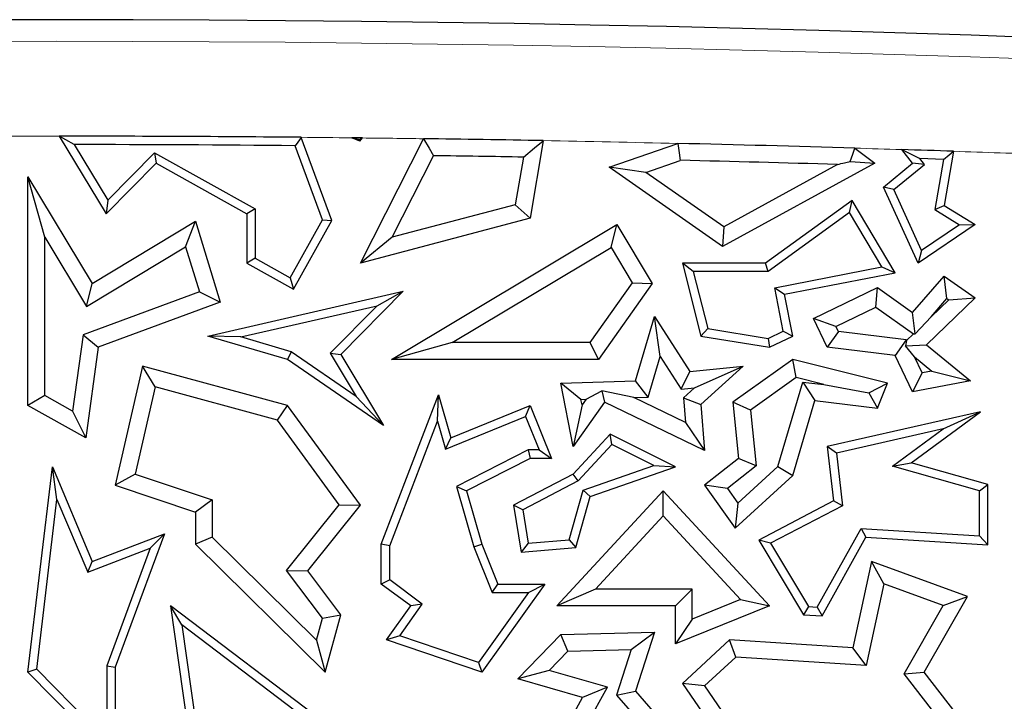
# Model space of a CAD drawing. Units: millimetres. Extents: x 0 to 420, y 0 to 297.
# Drawn here: x 152 to 155, y 51 to 53 of the extents above; entities that cross this region are included whole.
import ezdxf

# ---------------------------------------------------------------- set-up
doc = ezdxf.new("R2010")
doc.units = ezdxf.units.MM

msp = doc.modelspace()

# ---------------------------------------------------------------- linework, layer by layer
at = {"color": 7, "linetype": 'Continuous', "lineweight": 25}
for p, q in [((152.1808, 52.5286), (152.3445, 52.2572)), ((153.1347, 52.2339), (153.0272, 52.5246)), ((153.2327, 52.5115), (153.2042, 52.5228)), ((153.2311, 52.5175), (153.2327, 52.5115)), ((153.2327, 52.5115), (153.2414, 52.5224)), ((153.2344, 52.0847), (153.4548, 52.5197)), ((153.8744, 52.513), (153.828, 52.2418)), ((152.2329, 52.4992), (152.3502, 52.3048)), ((153.1024, 52.2364), (153.0067, 52.4954)), ((154.1045, 52.42), (154.3448, 52.5032)), ((154.9644, 52.4868), (155.0343, 52.4344)), ((155.167, 52.4344), (155.1288, 52.4817)), ((155.3095, 52.4758), (155.277, 52.2865)), ((152.3502, 52.3048), (152.5142, 52.4709)), ((152.5142, 52.4709), (152.8663, 52.2745)), ((152.5142, 52.4709), (152.5194, 52.4344)), ((153.3461, 52.1751), (153.4907, 52.4604)), ((153.8049, 52.4555), (153.7765, 52.2889)), ((154.2328, 52.4022), (154.354, 52.4442)), ((154.9482, 52.4405), (155.0343, 52.4344)), ((155.2748, 52.4476), (155.1919, 52.4503)), ((155.2082, 52.4302), (155.1919, 52.4503)), ((155.2748, 52.4476), (155.2446, 52.2718)), ((152.3445, 52.2572), (152.5194, 52.4344)), ((152.5194, 52.4344), (152.8369, 52.2572)), ((154.2328, 52.4022), (154.1045, 52.42)), ((154.502, 52.143), (154.1045, 52.42)), ((155.0343, 52.4344), (154.502, 52.143)), ((154.9035, 52.4298), (154.5058, 52.212)), ((155.0649, 52.3501), (155.167, 52.4344)), ((155.1009, 52.3418), (155.2082, 52.4302)), ((155.2082, 52.4302), (155.167, 52.4344)), ((152.1298, 52.1759), (152.071, 52.3871)), ((152.071, 52.3871), (152.2962, 52.0137)), ((152.071, 51.587), (152.071, 52.3871)), ((154.5058, 52.212), (154.2328, 52.4022)), ((155.1009, 52.3418), (155.0649, 52.3501)), ((155.1857, 52.0847), (155.0649, 52.3501)), ((155.198, 52.1286), (155.1009, 52.3418)), ((152.3502, 52.3048), (152.3445, 52.2572)), ((154.9548, 52.3042), (154.6521, 52.0847)), ((154.946, 52.2615), (154.9548, 52.3042)), ((155.1057, 52.0511), (154.9548, 52.3042)), ((152.8663, 52.2745), (152.8369, 52.2572)), ((152.8663, 52.2745), (152.8663, 52.102)), ((153.7765, 52.2889), (153.3461, 52.1751)), ((153.7765, 52.2889), (153.828, 52.2418)), ((155.2446, 52.2718), (155.277, 52.2865)), ((155.2446, 52.2718), (155.3311, 52.219)), ((155.277, 52.2865), (155.3854, 52.2203)), ((152.8369, 52.2572), (152.8369, 52.0847)), ((152.9892, 52.0334), (153.1024, 52.2364)), ((153.0005, 51.9934), (153.1347, 52.2339)), ((153.1024, 52.2364), (153.1347, 52.2339)), ((153.828, 52.2418), (153.2344, 52.0847)), ((154.946, 52.2615), (154.6617, 52.0553)), ((155.0591, 52.0719), (154.946, 52.2615)), ((152.2962, 52.0137), (152.6569, 52.2312)), ((152.6228, 52.142), (152.6569, 52.2312)), ((152.6569, 52.2312), (152.7437, 51.948)), ((153.3431, 51.7478), (154.132, 52.2203)), ((154.1118, 52.1397), (154.132, 52.2203)), ((154.132, 52.2203), (154.2558, 52.0137)), ((154.5058, 52.212), (154.502, 52.143)), ((155.3854, 52.2203), (155.1857, 52.0847)), ((155.3311, 52.219), (155.198, 52.1286)), ((155.3311, 52.219), (155.3854, 52.2203)), ((152.1298, 52.1759), (152.2763, 51.933)), ((152.1298, 51.6216), (152.1298, 52.1759)), ((153.3461, 52.1751), (153.2344, 52.0847)), ((152.2763, 51.933), (152.6228, 52.142)), ((152.6228, 52.142), (152.6713, 51.9839)), ((153.5557, 51.8066), (154.1118, 52.1397)), ((154.1118, 52.1397), (154.1857, 52.0163)), ((152.8663, 52.102), (152.8369, 52.0847)), ((152.8663, 52.102), (152.9892, 52.0334)), ((155.198, 52.1286), (155.1857, 52.0847)), ((152.8369, 52.0847), (153.0005, 51.9934)), ((154.3993, 52.0553), (154.3615, 52.0847)), ((154.6521, 52.0847), (154.3615, 52.0847)), ((154.3615, 52.0847), (154.4262, 51.8298)), ((154.6617, 52.0553), (154.6521, 52.0847)), ((154.6844, 51.9988), (155.0591, 52.0719)), ((155.0591, 52.0719), (155.1057, 52.0511)), ((152.9892, 52.0334), (153.0005, 51.9934)), ((154.6617, 52.0553), (154.3993, 52.0553)), ((154.3993, 52.0553), (154.4499, 51.8557)), ((154.7189, 51.9756), (155.1057, 52.0511)), ((155.167, 51.912), (155.277, 52.0392)), ((155.2868, 51.9607), (155.277, 52.0392)), ((155.277, 52.0392), (155.3854, 51.9637)), ((152.2763, 51.933), (152.2962, 52.0137)), ((154.1857, 52.0163), (154.0373, 51.8066)), ((154.2558, 52.0137), (154.0677, 51.7478)), ((154.1857, 52.0163), (154.2558, 52.0137)), ((154.7141, 51.8464), (154.6844, 51.9988)), ((154.6844, 51.9988), (154.7189, 51.9756)), ((154.8198, 51.8906), (155.0444, 51.9992)), ((155.0386, 51.9312), (155.0444, 51.9992)), ((155.0444, 51.9992), (155.167, 51.912)), ((152.6713, 51.9839), (152.264, 51.8334)), ((152.6713, 51.9839), (152.7437, 51.948)), ((152.7003, 51.8298), (153.3847, 51.9871)), ((153.3847, 51.9871), (153.1656, 51.7652)), ((153.2927, 51.9358), (153.3847, 51.9871)), ((154.7473, 51.8298), (154.7189, 51.9756)), ((155.3854, 51.9637), (155.2149, 51.7988)), ((155.2313, 51.8965), (155.2868, 51.9607)), ((155.2868, 51.9607), (155.2932, 51.9563)), ((155.2932, 51.9563), (155.3854, 51.9637)), ((152.7437, 51.948), (152.3174, 51.7905)), ((152.8165, 51.8264), (153.2927, 51.9358)), ((153.2927, 51.9358), (153.1286, 51.7695)), ((154.8983, 51.8633), (155.0386, 51.9312)), ((155.0386, 51.9312), (155.1703, 51.8375)), ((155.2932, 51.9563), (155.2313, 51.8965)), ((154.1972, 51.6731), (154.2639, 51.8986)), ((154.2837, 51.7583), (154.2639, 51.8986)), ((154.2639, 51.8986), (154.3867, 51.7062)), ((154.8983, 51.8633), (154.8198, 51.8906)), ((154.8682, 51.7905), (154.8198, 51.8906)), ((155.176, 51.8379), (155.167, 51.912)), ((155.2313, 51.8965), (155.176, 51.8379)), ((154.4499, 51.8557), (154.4262, 51.8298)), ((154.4499, 51.8557), (154.6614, 51.821)), ((154.9071, 51.845), (154.8983, 51.8633)), ((152.264, 51.8334), (152.2272, 51.5672)), ((152.264, 51.8334), (152.3174, 51.7905)), ((152.8165, 51.8264), (152.7003, 51.8298)), ((152.9799, 51.7478), (152.7003, 51.8298)), ((152.9927, 51.7747), (152.8165, 51.8264)), ((154.4262, 51.8298), (154.6658, 51.7905)), ((154.6614, 51.821), (154.7141, 51.8464)), ((154.6614, 51.821), (154.6658, 51.7905)), ((154.6658, 51.7905), (154.7473, 51.8298)), ((154.7141, 51.8464), (154.7473, 51.8298)), ((154.9071, 51.845), (154.8682, 51.7905)), ((155.1445, 51.8163), (154.9071, 51.845)), ((155.1703, 51.8375), (155.1457, 51.8137)), ((155.1703, 51.8375), (155.176, 51.8379)), ((152.3174, 51.7905), (152.2737, 51.474)), ((153.5557, 51.8066), (153.3431, 51.7478)), ((154.0373, 51.8066), (153.5557, 51.8066)), ((154.0373, 51.8066), (154.0677, 51.7478)), ((155.1056, 51.7618), (154.8682, 51.7905)), ((155.1445, 51.8163), (155.1056, 51.7618)), ((155.1457, 51.8137), (155.1425, 51.7958)), ((155.1425, 51.7958), (155.2149, 51.7988)), ((155.1731, 51.7571), (155.1425, 51.7958)), ((155.1457, 51.8137), (155.1445, 51.8163)), ((155.2149, 51.7988), (155.3691, 51.6731)), ((152.9927, 51.7747), (152.9799, 51.7478)), ((153.2201, 51.6179), (152.9927, 51.7747)), ((153.1286, 51.7695), (153.2201, 51.6179)), ((153.1286, 51.7695), (153.1656, 51.7652)), ((153.1656, 51.7652), (153.3157, 51.5163)), ((154.2415, 51.6158), (154.2837, 51.7583)), ((154.2837, 51.7583), (154.3566, 51.6441)), ((155.167, 51.6345), (155.1056, 51.7618)), ((155.1731, 51.7571), (155.2343, 51.7072)), ((155.2003, 51.7007), (155.1731, 51.7571)), ((152.4722, 51.7249), (152.3769, 51.3077)), ((152.5159, 51.6521), (152.4722, 51.7249)), ((152.9799, 51.587), (152.4722, 51.7249)), ((153.3157, 51.5163), (152.9799, 51.7478)), ((154.0677, 51.7478), (153.3431, 51.7478)), ((154.3867, 51.7062), (154.5739, 51.7249)), ((154.4035, 51.6488), (154.5739, 51.7249)), ((154.5739, 51.7249), (154.4262, 51.5899)), ((154.7473, 51.7478), (154.5381, 51.5985)), ((154.7593, 51.6842), (154.7473, 51.7478)), ((155.0795, 51.6646), (154.7473, 51.7478)), ((154.3566, 51.6441), (154.3867, 51.7062)), ((154.7593, 51.6842), (154.5999, 51.5704)), ((154.8559, 51.66), (154.7593, 51.6842)), ((155.2003, 51.7007), (155.167, 51.6345)), ((155.2343, 51.7072), (155.2003, 51.7007)), ((155.2343, 51.7072), (155.3691, 51.6731)), ((152.5159, 51.6521), (152.446, 51.3465)), ((152.9446, 51.5357), (152.5159, 51.6521)), ((153.9354, 51.6646), (154.1972, 51.6731)), ((154.0063, 51.6081), (153.9354, 51.6646)), ((153.9786, 51.4433), (153.9354, 51.6646)), ((154.2415, 51.6158), (154.1972, 51.6731)), ((154.3566, 51.6441), (154.4035, 51.6488)), ((154.4035, 51.6488), (154.3653, 51.6139)), ((154.6956, 51.3738), (154.7829, 51.6688)), ((154.7829, 51.6688), (154.8252, 51.6045)), ((154.7829, 51.6688), (154.8559, 51.66)), ((154.8559, 51.66), (155.0132, 51.6309)), ((155.0132, 51.6309), (155.0795, 51.6646)), ((155.0444, 51.578), (155.0795, 51.6646)), ((155.3691, 51.6731), (155.167, 51.6345)), ((152.1298, 51.6216), (152.071, 51.587)), ((152.2272, 51.5672), (152.1298, 51.6216)), ((153.2201, 51.6179), (153.3157, 51.5163)), ((153.3077, 51.1016), (153.5078, 51.6237)), ((153.504, 51.5315), (153.5078, 51.6237)), ((153.5078, 51.6237), (153.5513, 51.474)), ((154.0241, 51.6087), (154.0788, 51.6381)), ((154.0788, 51.6381), (154.0889, 51.5985)), ((154.1918, 51.6142), (154.0788, 51.6381)), ((154.1918, 51.6142), (154.2415, 51.6158)), ((154.3722, 51.5272), (154.1918, 51.6142)), ((154.3653, 51.6139), (154.3722, 51.5272)), ((154.3653, 51.6139), (154.4262, 51.5899)), ((155.0132, 51.6309), (155.0444, 51.578)), ((152.2737, 51.474), (152.071, 51.587)), ((152.9446, 51.5357), (152.9799, 51.587)), ((153.2344, 51.2376), (152.9799, 51.587)), ((153.5513, 51.474), (153.828, 51.587)), ((153.812, 51.5487), (153.828, 51.587)), ((153.828, 51.587), (153.9037, 51.4019)), ((154.0889, 51.5985), (153.9786, 51.4433)), ((154.0101, 51.589), (153.9786, 51.4433)), ((154.0063, 51.6081), (154.0241, 51.6087)), ((154.0101, 51.589), (154.0063, 51.6081)), ((154.0241, 51.6087), (154.0101, 51.589)), ((154.4389, 51.4297), (154.0889, 51.5985)), ((154.4262, 51.5899), (154.4389, 51.4297)), ((154.5999, 51.5704), (154.5381, 51.5985)), ((154.5381, 51.5985), (154.5577, 51.4019)), ((154.7473, 51.3414), (154.8252, 51.6045)), ((154.8252, 51.6045), (155.0444, 51.578)), ((152.2272, 51.5672), (152.2737, 51.474)), ((153.5322, 51.4344), (153.812, 51.5487)), ((153.812, 51.5487), (153.8599, 51.4312)), ((154.5999, 51.5704), (154.6194, 51.3757)), ((155.4043, 51.5646), (154.8682, 51.4433)), ((155.1622, 51.3865), (155.4043, 51.5646)), ((155.2736, 51.5049), (155.4043, 51.5646)), ((153.1604, 51.2394), (152.9446, 51.5357)), ((153.3371, 51.0962), (153.504, 51.5315)), ((153.504, 51.5315), (153.5322, 51.4344)), ((154.3722, 51.5272), (154.4389, 51.4297)), ((154.1081, 51.4868), (153.9786, 51.3469)), ((154.1146, 51.4506), (154.1081, 51.4868)), ((154.3366, 51.3718), (154.1081, 51.4868)), ((155.2736, 51.5049), (154.9004, 51.4205)), ((155.0964, 51.3746), (155.2736, 51.5049)), ((153.5322, 51.4344), (153.5513, 51.474)), ((154.1146, 51.4506), (153.9967, 51.3232)), ((154.2614, 51.3767), (154.1146, 51.4506)), ((154.9004, 51.4205), (154.8682, 51.4433)), ((154.8682, 51.4433), (154.8899, 51.253)), ((153.821, 51.4312), (153.5704, 51.3029)), ((153.821, 51.4312), (153.828, 51.4019)), ((153.8599, 51.4312), (153.821, 51.4312)), ((153.8599, 51.4312), (153.9037, 51.4019)), ((154.9004, 51.4205), (154.9213, 51.2363)), ((152.071, 50.6535), (152.1567, 51.3718)), ((152.1727, 51.2583), (152.1567, 51.3718)), ((152.1567, 51.3718), (152.2962, 51.0415)), ((153.828, 51.4019), (153.6053, 51.2878)), ((153.9037, 51.4019), (153.828, 51.4019)), ((154.0145, 51.2909), (154.2614, 51.3767)), ((154.0386, 51.2682), (154.3366, 51.3718)), ((154.2614, 51.3767), (154.3366, 51.3718)), ((154.5577, 51.4019), (154.4389, 51.3077)), ((154.6194, 51.3757), (154.5192, 51.2963)), ((154.5554, 51.2456), (154.6956, 51.3738)), ((154.6194, 51.3757), (154.5577, 51.4019)), ((154.6956, 51.3738), (154.7473, 51.3414)), ((155.0964, 51.3746), (155.1622, 51.3865)), ((155.4008, 51.2882), (155.0964, 51.3746)), ((155.4302, 51.3104), (155.1622, 51.3865)), ((152.446, 51.3465), (152.3769, 51.3077)), ((152.446, 51.3465), (152.7157, 51.2564)), ((153.9786, 51.3469), (153.7698, 51.2376)), ((153.9967, 51.3232), (153.9786, 51.3469)), ((154.546, 51.1575), (154.7473, 51.3414)), ((152.3769, 51.3077), (152.6569, 51.2141)), ((153.5704, 51.3029), (153.6316, 51.092)), ((153.5704, 51.3029), (153.6053, 51.2878)), ((153.9967, 51.3232), (153.8023, 51.2215)), ((154.5192, 51.2963), (154.4389, 51.3077)), ((154.4389, 51.3077), (154.546, 51.1575)), ((155.4008, 51.2882), (155.4302, 51.3104)), ((155.4302, 51.0993), (155.4302, 51.3104)), ((153.6053, 51.2878), (153.6594, 51.1016)), ((153.9221, 50.8859), (154.2941, 51.2878)), ((153.9652, 51.1172), (154.0145, 51.2909)), ((153.988, 51.0896), (154.0386, 51.2682)), ((154.0145, 51.2909), (154.0386, 51.2682)), ((154.2941, 51.2013), (154.2941, 51.2878)), ((154.2941, 51.2878), (154.6658, 50.8859)), ((154.5192, 51.2963), (154.5554, 51.2456)), ((155.4008, 51.1306), (155.4008, 51.2882)), ((152.1019, 50.6641), (152.1727, 51.2583)), ((152.1727, 51.2583), (152.2802, 51.0039)), ((152.7157, 51.2564), (152.6569, 51.2141)), ((152.7157, 51.2564), (152.7157, 51.1262)), ((152.9757, 51.0092), (153.1604, 51.2394)), ((153.0501, 51.0081), (153.2344, 51.2376)), ((153.1604, 51.2394), (153.2344, 51.2376)), ((153.8023, 51.2215), (153.7698, 51.2376)), ((153.7698, 51.2376), (153.7973, 51.0733)), ((154.5554, 51.2456), (154.546, 51.1575)), ((154.8899, 51.253), (154.6287, 51.1163)), ((154.9213, 51.2363), (154.6699, 51.1047)), ((154.9213, 51.2363), (154.8899, 51.253)), ((152.6569, 51.2141), (152.6569, 51.1016)), ((153.8023, 51.2215), (153.8218, 51.1049)), ((154.0566, 50.9447), (154.2941, 51.2013)), ((154.2941, 51.2013), (154.5649, 50.9085)), ((152.2962, 51.0415), (152.5492, 51.138)), ((152.5492, 51.138), (152.3769, 50.6713)), ((152.4992, 51.0875), (152.5492, 51.138)), ((154.8334, 50.8813), (154.9866, 51.1569)), ((154.9866, 51.1569), (155.0033, 51.1264)), ((154.9866, 51.1569), (155.4008, 51.1306)), ((155.4008, 51.1306), (155.4302, 51.0993)), ((152.7157, 51.1262), (152.6569, 51.1016)), ((152.6569, 51.1016), (153.1109, 50.6535)), ((152.7157, 51.1262), (153.0805, 50.766)), ((153.3371, 51.0962), (153.3077, 51.1016)), ((153.3077, 50.9624), (153.3077, 51.1016)), ((153.3371, 50.9771), (153.3371, 51.0962)), ((153.6316, 51.092), (153.6594, 51.1016)), ((153.6594, 51.1016), (153.7153, 50.9624)), ((153.8218, 51.1049), (153.7973, 51.0733)), ((153.8218, 51.1049), (153.9652, 51.1172)), ((153.9652, 51.1172), (153.988, 51.0896)), ((154.6699, 51.1047), (154.6287, 51.1163)), ((154.6287, 51.1163), (154.7854, 50.8549)), ((154.6699, 51.1047), (154.8026, 50.8833)), ((154.85, 50.8508), (155.0033, 51.1264)), ((155.0033, 51.1264), (155.4302, 51.0993)), ((152.2802, 51.0039), (152.4992, 51.0875)), ((152.4992, 51.0875), (152.3475, 50.6765)), ((153.6316, 51.092), (153.6954, 50.933)), ((153.7973, 51.0733), (153.988, 51.0896)), ((152.2802, 51.0039), (152.2962, 51.0415)), ((155.0229, 51.0415), (154.958, 50.7392)), ((155.0662, 50.9632), (155.0229, 51.0415)), ((155.3589, 50.9193), (155.0229, 51.0415)), ((153.1013, 50.8425), (152.9757, 51.0092)), ((152.9757, 51.0092), (153.0501, 51.0081)), ((153.1656, 50.8549), (153.0501, 51.0081)), ((153.3371, 50.9771), (153.3077, 50.9624)), ((153.4104, 50.8859), (153.3077, 50.9624)), ((153.451, 50.8923), (153.3371, 50.9771)), ((153.8795, 50.9624), (153.6594, 50.6535)), ((153.6954, 50.933), (153.7153, 50.9624)), ((153.7153, 50.9624), (153.8795, 50.9624)), ((153.8224, 50.933), (153.8795, 50.9624)), ((155.0662, 50.9632), (155.0048, 50.6773)), ((155.2734, 50.8878), (155.0662, 50.9632)), ((153.8224, 50.933), (153.6481, 50.6883)), ((153.6954, 50.933), (153.8224, 50.933)), ((154.0566, 50.9447), (153.9221, 50.8859)), ((154.3954, 50.9447), (154.0566, 50.9447)), ((154.3954, 50.9447), (154.3366, 50.8859)), ((154.3954, 50.84), (154.3954, 50.9447)), ((153.3723, 50.7817), (153.451, 50.8923)), ((153.451, 50.8923), (153.4104, 50.8859)), ((154.5649, 50.9085), (154.3954, 50.84)), ((154.5649, 50.9085), (154.6658, 50.8859)), ((155.2077, 50.6535), (155.3589, 50.9193)), ((155.2734, 50.8878), (155.3589, 50.9193)), ((152.6092, 50.8195), (152.5702, 50.8859)), ((152.5702, 50.8859), (152.6309, 50.4567)), ((153.308, 50.3275), (152.5702, 50.8859)), ((153.1013, 50.8425), (153.1656, 50.8549)), ((153.1109, 50.6535), (153.1656, 50.8549)), ((153.3254, 50.7666), (153.4104, 50.8859)), ((154.3366, 50.8859), (153.9221, 50.8859)), ((154.3366, 50.7529), (154.3366, 50.8859)), ((154.6658, 50.8859), (154.3366, 50.7529)), ((154.8026, 50.8833), (154.7854, 50.8549)), ((154.7854, 50.8549), (154.85, 50.8508)), ((154.8026, 50.8833), (154.8334, 50.8813)), ((154.8334, 50.8813), (154.85, 50.8508)), ((155.1372, 50.6484), (155.2734, 50.8878)), ((153.0805, 50.766), (153.1013, 50.8425)), ((154.3954, 50.84), (154.3366, 50.7529)), ((152.6092, 50.8195), (152.6583, 50.4728)), ((153.2669, 50.3217), (152.6092, 50.8195)), ((153.7849, 50.6302), (153.9354, 50.786)), ((153.9354, 50.786), (154.2636, 50.7935)), ((153.9609, 50.7278), (153.9354, 50.786)), ((154.1823, 50.7328), (154.2636, 50.7935)), ((154.2636, 50.7935), (154.1972, 50.5874)), ((153.0805, 50.766), (153.1109, 50.6535)), ((153.3723, 50.7817), (153.3254, 50.7666)), ((153.6594, 50.6535), (153.3254, 50.7666)), ((153.6481, 50.6883), (153.3723, 50.7817)), ((154.5263, 50.7666), (154.3615, 50.6142)), ((154.5477, 50.7063), (154.5263, 50.7666)), ((154.958, 50.7392), (154.5263, 50.7666)), ((153.8953, 50.6599), (153.9609, 50.7278)), ((153.9609, 50.7278), (154.1823, 50.7328)), ((154.1823, 50.7328), (154.1311, 50.5738)), ((155.0048, 50.6773), (154.958, 50.7392)), ((153.6481, 50.6883), (153.6594, 50.6535)), ((154.5477, 50.7063), (154.4388, 50.6057)), ((155.0048, 50.6773), (154.5477, 50.7063)), ((152.1019, 50.6641), (152.071, 50.6535)), ((152.3769, 50.3445), (152.071, 50.6535)), ((152.3475, 50.416), (152.1019, 50.6641)), ((152.3475, 50.6765), (152.3475, 50.416)), ((152.3475, 50.6765), (152.3769, 50.6713)), ((152.3769, 50.6713), (152.3769, 50.3445)), ((153.8953, 50.6599), (153.7849, 50.6302)), ((154.0994, 50.602), (153.8953, 50.6599)), ((155.1372, 50.6484), (155.2077, 50.6535)), ((155.324, 50.4078), (155.1372, 50.6484)), ((155.4302, 50.3669), (155.2077, 50.6535)), ((154.012, 50.5657), (153.7849, 50.6302)), ((154.4388, 50.6057), (154.3615, 50.6142)), ((154.3615, 50.6142), (154.5263, 50.3754)), ((153.9656, 50.3615), (154.0994, 50.602)), ((154.0994, 50.602), (154.012, 50.5657)), ((154.1311, 50.5738), (154.1972, 50.5874)), ((154.1972, 50.5874), (154.4389, 50.3095)), ((154.4388, 50.6057), (154.5531, 50.44)), ((153.8795, 50.3275), (154.012, 50.5657)), ((154.1311, 50.5738), (154.2788, 50.404))]:
    msp.add_line(p, q, dxfattribs=at)
at = {"color": 7, "linetype": 'Continuous', "lineweight": 25, "flags": 128}
for points in [[(152.2329, 52.4992), (152.2037, 52.5157), (152.1808, 52.5286)], [(153.0272, 52.5246), (153.0157, 52.5083), (153.0067, 52.4954)], [(153.2414, 52.5224), (153.2367, 52.5225), (153.2321, 52.5225), (153.2274, 52.5226), (153.2228, 52.5226), (153.2181, 52.5227), (153.2135, 52.5227), (153.2088, 52.5228), (153.2042, 52.5228)], [(153.2414, 52.5224), (153.2356, 52.5197), (153.2311, 52.5175)], [(153.4548, 52.5197), (153.4749, 52.4865), (153.4907, 52.4604)], [(153.8049, 52.4555), (153.8438, 52.4877), (153.8744, 52.513)], [(154.3448, 52.5032), (154.3499, 52.4702), (154.354, 52.4442)], [(154.9482, 52.4405), (154.9572, 52.4664), (154.9644, 52.4868)], [(155.1288, 52.4817), (155.1641, 52.4641), (155.1919, 52.4503)], [(155.2748, 52.4476), (155.2943, 52.4634), (155.3095, 52.4758)]]:
    msp.add_lwpolyline(points, dxfattribs=at)
at = {"color": 7, "linetype": 'Continuous', "lineweight": 25}
for radius, start, end in [(94.2667, 80.58072, 101.351966), (93.8592, 89.472098, 89.988761), (93.8592, 88.954882, 89.211026), (93.8298, 89.484475, 89.956969), (93.8592, 88.289317, 88.667677), (93.8592, 88.078514, 88.18892), (93.8004, 88.996663, 89.188634), (93.8004, 88.325428, 88.661203)]:
    msp.add_arc((152.1624, -41.3305), radius, start, end, dxfattribs=at)
at = {"color": 8, "linetype": 'Continuous', "lineweight": 18}
for radius, start, end in [(94.1912, 80.58072, 101.351966), (93.8592, 89.988761, 90.159058), (93.8592, 89.364047, 89.472098), (93.8592, 89.211026, 89.341344), (93.8592, 88.667677, 88.954882), (93.8592, 88.18892, 88.289317), (93.8592, 87.878916, 88.078514)]:
    msp.add_arc((152.1624, -41.3305), radius, start, end, dxfattribs=at)
at = {"color": 7, "linetype": 'Continuous', "lineweight": 25}
for points in [[(153.2042, 52.5228), (153.2092, 52.5218), (153.2182, 52.5201), (153.2271, 52.5183), (153.2311, 52.5175)], [(154.9035, 52.4298), (154.9119, 52.4318), (154.9267, 52.4354), (154.9416, 52.4389), (154.9482, 52.4405)]]:
    msp.add_open_spline(points, degree=3, knots=[0, 0, 0, 0, 0.56, 1, 1, 1, 1], dxfattribs=at)

doc.saveas('drawing.dxf')
